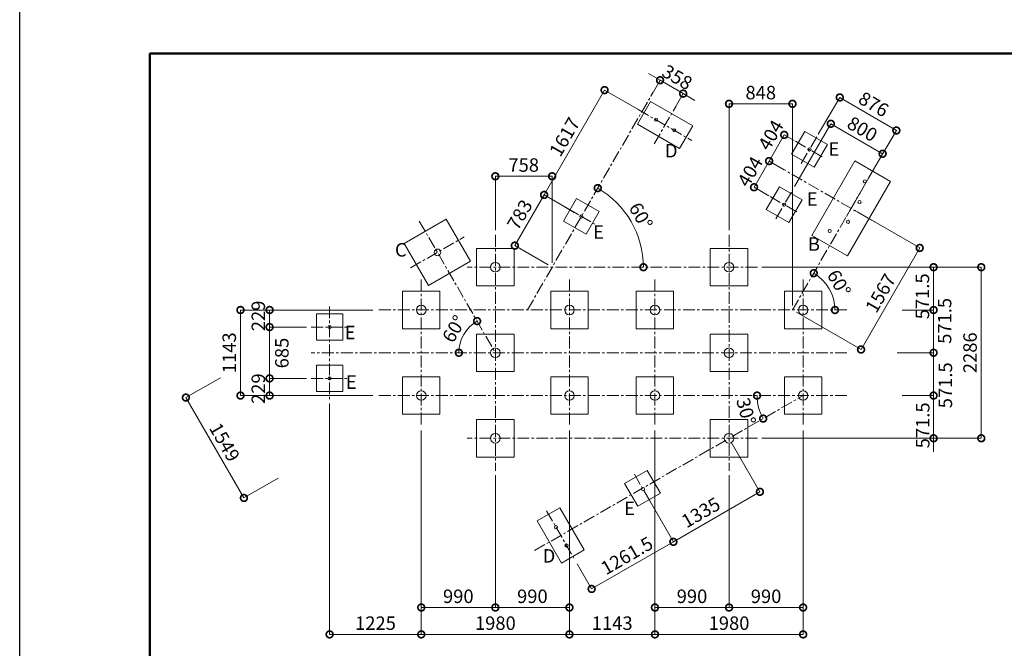
# Model space of a CAD drawing. Extents: x 6729 to 31929, y 7141 to 42781.
# Drawn here: x 6729 to 19888, y 16206 to 24605 of the extents above; entities that cross this region are included whole.
import ezdxf

# ---------------------------------------------------------------- set-up
doc = ezdxf.new("R2010")
doc.units = 0
doc.header["$MEASUREMENT"] = 0
doc.header["$PDMODE"] = 1
doc.linetypes.add('CENTER', pattern=[50.8, 31.75, -6.35, 6.35, -6.35])
doc.layers.get('0').update_dxf_attribs({"linetype": 'CONTINUOUS'})
doc.layers.get('DefPoints').update_dxf_attribs({"linetype": 'CONTINUOUS'})
for name, color, linetype, lineweight in [('FRAM3', 1, 'CONTINUOUS', 50), ('基準線', 6, 'CENTER', 18), ('外形線', 7, 'CONTINUOUS', 18), ('寸法線', 3, 'CONTINUOUS', 18), ('文字', 4, 'CONTINUOUS', 18), ('細線', 8, 'CONTINUOUS', 5)]:
    doc.layers.add(name, color=color, linetype=linetype, lineweight=lineweight)
doc.styles.get("Standard").update_dxf_attribs({"font": 'TXT.SHX', "bigfont": 'bigfont.shx'})
doc.dimstyles.new('60ベース', dxfattribs={"dimscale": 60, "dimtxt": 3, "dimasz": 3, "dimexe": 0, "dimexo": 1, "dimgap": 1, "dimtad": 3, "dimdec": 1, "dimdsep": 46, "dimtxsty": 'STANDARD', "dimblk": 'DOTSMALL', "dimcen": 0, "dimclrd": 256, "dimclre": 256, "dimclrt": 7, "dimadec": 3, "dimazin": 2, "dimtfac": 1, "dimtdec": 1, "dimtix": 1, "dimtmove": 2, "dimatfit": 2, "dimldrblk": 'OPEN', "dimfxl": 1, "dimtolj": 1, "dimlwd": -1, "dimlwe": -1, "dimarcsym": 0})

# ---------------------------------------------------------------- blocks, each defined once
blk = doc.blocks.new('_DotSmall')
at = {"layer": 'FRAM3', "color": 0, "const_width": 0.5}
blk.add_lwpolyline([(-0.0625, 0, 1), (0.0625, 0, 1)], format="xyb", close=True, dxfattribs=at)
blk = doc.blocks.new('*D27')
at = {"layer": 'DefPoints', "color": 0}
for p in [(11510, 20726), (10069, 20498), (10624, 20498)]:
    blk.add_point(p, dxfattribs=at)
at = {"layer": '寸法線'}
for p, q in [((11450, 20726), (10069, 20726)), ((10069, 20726), (10069, 20498)), ((10564, 20498), (10069, 20498))]:
    blk.add_line(p, q, dxfattribs=at)
at = {"layer": '寸法線', "xscale": 180, "yscale": 180, "zscale": 180}
for p, rotation in [((10069, 20726), 90), ((10069, 20498), 270)]:
    blk.add_blockref('_DotSmall', p, dxfattribs=dict(at, rotation=rotation))
at = {"layer": '寸法線', "color": 7, "insert": (9918, 20647), "char_height": 180, "attachment_point": 5, "rotation": 90}
blk.add_mtext('\\A1;229', dxfattribs=at)
blk = doc.blocks.new('_OPEN')
at = {"color": 0, "linetype": 'ByBlock'}
for p, q in [((-1, 0.167), (0, 0)), ((0, 0), (-1, -0.167)), ((0, 0), (-1, 0))]:
    blk.add_line(p, q, dxfattribs=at)
blk = doc.blocks.new('*D28')
at = {"layer": 'DefPoints', "color": 0}
for p in [(10624, 20498), (10069, 19812), (10624, 19812)]:
    blk.add_point(p, dxfattribs=at)
at = {"layer": '寸法線'}
for p, q in [((10564, 20498), (10069, 20498)), ((10069, 20498), (10069, 19812)), ((10564, 19812), (10069, 19812))]:
    blk.add_line(p, q, dxfattribs=at)
at = {"layer": '寸法線', "xscale": 180, "yscale": 180, "zscale": 180}
for p, rotation in [((10069, 20498), 90), ((10069, 19812), 270)]:
    blk.add_blockref('_DotSmall', p, dxfattribs=dict(at, rotation=rotation))
at = {"layer": '寸法線', "color": 7, "insert": (10233, 20151), "char_height": 180, "attachment_point": 5, "rotation": 90}
blk.add_mtext('\\A1;685', dxfattribs=at)
blk = doc.blocks.new('*D29')
at = {"layer": 'DefPoints', "color": 0}
for p in [(10624, 19812), (10069, 19583), (11510, 19583)]:
    blk.add_point(p, dxfattribs=at)
at = {"layer": '寸法線'}
for p, q in [((10564, 19812), (10069, 19812)), ((10069, 19812), (10069, 19583)), ((11450, 19583), (10069, 19583))]:
    blk.add_line(p, q, dxfattribs=at)
at = {"layer": '寸法線', "xscale": 180, "yscale": 180, "zscale": 180}
for p, rotation in [((10069, 19812), 90), ((10069, 19583), 270)]:
    blk.add_blockref('_DotSmall', p, dxfattribs=dict(at, rotation=rotation))
at = {"layer": '寸法線', "color": 7, "insert": (9918, 19675), "char_height": 180, "attachment_point": 5, "rotation": 90}
blk.add_mtext('\\A1;229', dxfattribs=at)
blk = doc.blocks.new('*D30')
at = {"layer": 'DefPoints', "color": 0}
for p in [(11510, 20726), (9680, 19583), (11510, 19583)]:
    blk.add_point(p, dxfattribs=at)
at = {"layer": '寸法線'}
for p, q in [((11450, 20726), (9680, 20726)), ((9680, 20726), (9680, 19583)), ((11450, 19583), (9680, 19583))]:
    blk.add_line(p, q, dxfattribs=at)
at = {"layer": '寸法線', "xscale": 180, "yscale": 180, "zscale": 180}
for p, rotation in [((9680, 20726), 90), ((9680, 19583), 270)]:
    blk.add_blockref('_DotSmall', p, dxfattribs=dict(at, rotation=rotation))
at = {"layer": '寸法線', "color": 7, "insert": (9530, 20155), "char_height": 180, "attachment_point": 5, "rotation": 90}
blk.add_mtext('\\A1;1143', dxfattribs=at)
blk = doc.blocks.new('*D31')
at = {"layer": 'DefPoints', "color": 0}
for p in [(18465, 20726), (18394, 20155), (18943, 20155)]:
    blk.add_point(p, dxfattribs=at)
at = {"layer": '寸法線'}
for p, q in [((18943, 20726), (18943, 20906)), ((18525, 20726), (18943, 20726)), ((18943, 20726), (18943, 20155)), ((18454, 20155), (18943, 20155)), ((18943, 20155), (18943, 19975))]:
    blk.add_line(p, q, dxfattribs=at)
at = {"layer": '寸法線', "xscale": 180, "yscale": 180, "zscale": 180}
for p, rotation in [((18943, 20726), 270), ((18943, 20155), 90)]:
    blk.add_blockref('_DotSmall', p, dxfattribs=dict(at, rotation=rotation))
at = {"layer": '寸法線', "color": 7, "insert": (19090, 20581), "char_height": 180, "attachment_point": 5, "rotation": 90}
blk.add_mtext('\\A1;571.5', dxfattribs=at)
blk = doc.blocks.new('*D32')
at = {"layer": 'DefPoints', "color": 0}
for p in [(18394, 20155), (18465, 19583), (18943, 19583)]:
    blk.add_point(p, dxfattribs=at)
at = {"layer": '寸法線'}
for p, q in [((18454, 20155), (18943, 20155)), ((18943, 20155), (18943, 19583)), ((18525, 19583), (18943, 19583))]:
    blk.add_line(p, q, dxfattribs=at)
at = {"layer": '寸法線', "xscale": 180, "yscale": 180, "zscale": 180}
for p, rotation in [((18943, 20155), 90), ((18943, 19583), 270)]:
    blk.add_blockref('_DotSmall', p, dxfattribs=dict(at, rotation=rotation))
at = {"layer": '寸法線', "color": 7, "insert": (19100, 19720), "char_height": 180, "attachment_point": 5, "rotation": 90}
blk.add_mtext('\\A1;571.5', dxfattribs=at)
blk = doc.blocks.new('*D33')
at = {"layer": 'DefPoints', "color": 0}
for p in [(10871, 19535), (12096, 19177), (12096, 16392)]:
    blk.add_point(p, dxfattribs=at)
at = {"layer": '寸法線'}
for p, q in [((10871, 19475), (10871, 16392)), ((12096, 19117), (12096, 16392)), ((10871, 16392), (12096, 16392))]:
    blk.add_line(p, q, dxfattribs=at)
at = {"layer": '寸法線', "xscale": 180, "yscale": 180, "zscale": 180, "rotation": 180}
blk.add_blockref('_DotSmall', (10871, 16392), dxfattribs=at)
at = {"layer": '寸法線', "xscale": 180, "yscale": 180, "zscale": 180}
blk.add_blockref('_DotSmall', (12096, 16392), dxfattribs=at)
at = {"layer": '寸法線', "color": 7, "insert": (11484, 16542), "char_height": 180, "attachment_point": 5}
blk.add_mtext('\\A1;1225', dxfattribs=at)
blk = doc.blocks.new('*D34')
at = {"layer": 'DefPoints', "color": 0}
for p in [(12096, 19177), (14076, 19177), (14076, 16392)]:
    blk.add_point(p, dxfattribs=at)
at = {"layer": '寸法線'}
for p, q in [((12096, 19117), (12096, 16392)), ((14076, 19117), (14076, 16392)), ((12096, 16392), (14076, 16392))]:
    blk.add_line(p, q, dxfattribs=at)
at = {"layer": '寸法線', "xscale": 180, "yscale": 180, "zscale": 180, "rotation": 180}
blk.add_blockref('_DotSmall', (12096, 16392), dxfattribs=at)
at = {"layer": '寸法線', "xscale": 180, "yscale": 180, "zscale": 180}
blk.add_blockref('_DotSmall', (14076, 16392), dxfattribs=at)
at = {"layer": '寸法線', "color": 7, "insert": (13086, 16542), "char_height": 180, "attachment_point": 5}
blk.add_mtext('\\A1;1980', dxfattribs=at)
blk = doc.blocks.new('*D35')
at = {"layer": 'DefPoints', "color": 0}
for p in [(14076, 19177), (15219, 19177), (15219, 16392)]:
    blk.add_point(p, dxfattribs=at)
at = {"layer": '寸法線'}
for p, q in [((14076, 19117), (14076, 16392)), ((15219, 19117), (15219, 16392)), ((14076, 16392), (15219, 16392))]:
    blk.add_line(p, q, dxfattribs=at)
at = {"layer": '寸法線', "xscale": 180, "yscale": 180, "zscale": 180, "rotation": 180}
blk.add_blockref('_DotSmall', (14076, 16392), dxfattribs=at)
at = {"layer": '寸法線', "xscale": 180, "yscale": 180, "zscale": 180}
blk.add_blockref('_DotSmall', (15219, 16392), dxfattribs=at)
at = {"layer": '寸法線', "color": 7, "insert": (14648, 16542), "char_height": 180, "attachment_point": 5}
blk.add_mtext('\\A1;1143', dxfattribs=at)
blk = doc.blocks.new('*D36')
at = {"layer": 'DefPoints', "color": 0}
for p in [(15219, 19177), (17199, 19177), (17199, 16392)]:
    blk.add_point(p, dxfattribs=at)
at = {"layer": '寸法線'}
for p, q in [((15219, 19117), (15219, 16392)), ((17199, 19117), (17199, 16392)), ((15219, 16392), (17199, 16392))]:
    blk.add_line(p, q, dxfattribs=at)
at = {"layer": '寸法線', "xscale": 180, "yscale": 180, "zscale": 180, "rotation": 180}
blk.add_blockref('_DotSmall', (15219, 16392), dxfattribs=at)
at = {"layer": '寸法線', "xscale": 180, "yscale": 180, "zscale": 180}
blk.add_blockref('_DotSmall', (17199, 16392), dxfattribs=at)
at = {"layer": '寸法線', "color": 7, "insert": (16209, 16542), "char_height": 180, "attachment_point": 5}
blk.add_mtext('\\A1;1980', dxfattribs=at)
blk = doc.blocks.new('*D37')
at = {"layer": 'DefPoints', "color": 0}
for p in [(12096, 19177), (13086, 18579), (13086, 16751)]:
    blk.add_point(p, dxfattribs=at)
at = {"layer": '寸法線'}
for p, q in [((12096, 19117), (12096, 16751)), ((13086, 18519), (13086, 16751)), ((12096, 16751), (13086, 16751))]:
    blk.add_line(p, q, dxfattribs=at)
at = {"layer": '寸法線', "xscale": 180, "yscale": 180, "zscale": 180, "rotation": 180}
blk.add_blockref('_DotSmall', (12096, 16751), dxfattribs=at)
at = {"layer": '寸法線', "xscale": 180, "yscale": 180, "zscale": 180}
blk.add_blockref('_DotSmall', (13086, 16751), dxfattribs=at)
at = {"layer": '寸法線', "color": 7, "insert": (12591, 16901), "char_height": 180, "attachment_point": 5}
blk.add_mtext('\\A1;990', dxfattribs=at)
blk = doc.blocks.new('*D38')
at = {"layer": 'DefPoints', "color": 0}
for p in [(14076, 19177), (13086, 18579), (14076, 16751)]:
    blk.add_point(p, dxfattribs=at)
at = {"layer": '寸法線'}
for p, q in [((14076, 19117), (14076, 16751)), ((13086, 18519), (13086, 16751)), ((13086, 16751), (14076, 16751))]:
    blk.add_line(p, q, dxfattribs=at)
at = {"layer": '寸法線', "xscale": 180, "yscale": 180, "zscale": 180, "rotation": 180}
blk.add_blockref('_DotSmall', (13086, 16751), dxfattribs=at)
at = {"layer": '寸法線', "xscale": 180, "yscale": 180, "zscale": 180}
blk.add_blockref('_DotSmall', (14076, 16751), dxfattribs=at)
at = {"layer": '寸法線', "color": 7, "insert": (13581, 16901), "char_height": 180, "attachment_point": 5}
blk.add_mtext('\\A1;990', dxfattribs=at)
blk = doc.blocks.new('*D39')
at = {"layer": 'DefPoints', "color": 0}
for p in [(15219, 19177), (16209, 18579), (16209, 16751)]:
    blk.add_point(p, dxfattribs=at)
at = {"layer": '寸法線'}
for p, q in [((15219, 19117), (15219, 16751)), ((16209, 18519), (16209, 16751)), ((15219, 16751), (16209, 16751))]:
    blk.add_line(p, q, dxfattribs=at)
at = {"layer": '寸法線', "xscale": 180, "yscale": 180, "zscale": 180, "rotation": 180}
blk.add_blockref('_DotSmall', (15219, 16751), dxfattribs=at)
at = {"layer": '寸法線', "xscale": 180, "yscale": 180, "zscale": 180}
blk.add_blockref('_DotSmall', (16209, 16751), dxfattribs=at)
at = {"layer": '寸法線', "color": 7, "insert": (15714, 16901), "char_height": 180, "attachment_point": 5}
blk.add_mtext('\\A1;990', dxfattribs=at)
blk = doc.blocks.new('*D40')
at = {"layer": 'DefPoints', "color": 0}
for p in [(17199, 19177), (16209, 18579), (17199, 16751)]:
    blk.add_point(p, dxfattribs=at)
at = {"layer": '寸法線'}
for p, q in [((17199, 19117), (17199, 16751)), ((16209, 18519), (16209, 16751)), ((16209, 16751), (17199, 16751))]:
    blk.add_line(p, q, dxfattribs=at)
at = {"layer": '寸法線', "xscale": 180, "yscale": 180, "zscale": 180, "rotation": 180}
blk.add_blockref('_DotSmall', (16209, 16751), dxfattribs=at)
at = {"layer": '寸法線', "xscale": 180, "yscale": 180, "zscale": 180}
blk.add_blockref('_DotSmall', (17199, 16751), dxfattribs=at)
at = {"layer": '寸法線', "color": 7, "insert": (16704, 16901), "char_height": 180, "attachment_point": 5}
blk.add_mtext('\\A1;990', dxfattribs=at)
blk = doc.blocks.new('*D41')
at = {"layer": 'DefPoints', "color": 0}
for p in [(11510, 19583), (16592, 19476), (17199, 19583), (17785, 19583), (13611, 17512)]:
    blk.add_point(p, dxfattribs=at)
at = {"layer": '寸法線'}
blk.add_arc((17199, 19583), 616, 180, 210, dxfattribs=at)
at = {"layer": '寸法線', "xscale": 180, "yscale": 180, "zscale": 180}
for p, rotation in [((16583, 19583), 90), ((16665, 19275), 300)]:
    blk.add_blockref('_DotSmall', p, dxfattribs=dict(at, rotation=rotation))
at = {"layer": '寸法線', "color": 7, "insert": (16437, 19372), "char_height": 180, "attachment_point": 5, "rotation": 285.4944}
blk.add_mtext('\\A1;30°', dxfattribs=at)
blk = doc.blocks.new('*D42')
at = {"layer": 'DefPoints', "color": 0}
for p in [(16209, 19012), (15053, 18344), (15465, 17629)]:
    blk.add_point(p, dxfattribs=at)
at = {"layer": '寸法線'}
for p, q in [((16239, 18960), (16622, 18297)), ((15083, 18292), (15465, 17629)), ((16622, 18297), (15465, 17629))]:
    blk.add_line(p, q, dxfattribs=at)
at = {"layer": '寸法線', "xscale": 180, "yscale": 180, "zscale": 180}
for p, rotation in [((16622, 18297), 29.99999999999838), ((15465, 17629), 209.9999999999983)]:
    blk.add_blockref('_DotSmall', p, dxfattribs=dict(at, rotation=rotation))
at = {"layer": '寸法線', "color": 7, "insert": (15832, 18020), "char_height": 180, "attachment_point": 5, "rotation": 30}
blk.add_mtext('\\A1;1335', dxfattribs=at)
blk = doc.blocks.new('*D43')
at = {"layer": 'DefPoints', "color": 0}
for p in [(15053, 18344), (14150, 17385), (14373, 16999)]:
    blk.add_point(p, dxfattribs=at)
at = {"layer": '寸法線'}
for p, q in [((15083, 18292), (15465, 17629)), ((15465, 17629), (14373, 16999)), ((14180, 17333), (14373, 16999))]:
    blk.add_line(p, q, dxfattribs=at)
at = {"layer": '寸法線', "xscale": 180, "yscale": 180, "zscale": 180}
for p, rotation in [((15465, 17629), 30.00000000006249), ((14373, 16999), 210.0000000000624)]:
    blk.add_blockref('_DotSmall', p, dxfattribs=dict(at, rotation=rotation))
at = {"layer": '寸法線', "color": 7, "insert": (14844, 17444), "char_height": 180, "attachment_point": 5, "rotation": 30}
blk.add_mtext('\\A1;1261.5', dxfattribs=at)
blk = doc.blocks.new('*D44')
at = {"layer": 'DefPoints', "color": 0}
for p in [(15195, 23637), (14991, 21715), (12708, 21298), (16587, 21298), (13515, 20726)]:
    blk.add_point(p, dxfattribs=at)
at = {"layer": '寸法線'}
blk.add_arc((13845, 21298), 1220, 0, 60, dxfattribs=at)
at = {"layer": '寸法線', "xscale": 180, "yscale": 180, "zscale": 180}
for p, rotation in [((14455, 22355), 149.9999999999994), ((15065, 21298), 270)]:
    blk.add_blockref('_DotSmall', p, dxfattribs=dict(at, rotation=rotation))
at = {"layer": '寸法線', "color": 7, "insert": (15031, 21983), "char_height": 180, "attachment_point": 5, "rotation": 300}
blk.add_mtext('\\A1;60°', dxfattribs=at)
blk = doc.blocks.new('*D45')
at = {"layer": 'DefPoints', "color": 0}
for p in [(13086, 22513), (13086, 21731), (13845, 21298)]:
    blk.add_point(p, dxfattribs=at)
at = {"layer": '寸法線'}
for p, q in [((13086, 21791), (13086, 22513)), ((13845, 22513), (13086, 22513)), ((13845, 21358), (13845, 22513))]:
    blk.add_line(p, q, dxfattribs=at)
at = {"layer": '寸法線', "xscale": 180, "yscale": 180, "zscale": 180, "rotation": 180}
blk.add_blockref('_DotSmall', (13086, 22513), dxfattribs=at)
at = {"layer": '寸法線', "xscale": 180, "yscale": 180, "zscale": 180}
blk.add_blockref('_DotSmall', (13845, 22513), dxfattribs=at)
at = {"layer": '寸法線', "color": 7, "insert": (13465, 22663), "char_height": 180, "attachment_point": 5}
blk.add_mtext('\\A1;758', dxfattribs=at)
blk = doc.blocks.new('*D46')
at = {"layer": 'DefPoints', "color": 0}
for p in [(13738, 22264), (14236, 21976), (13845, 21298)]:
    blk.add_point(p, dxfattribs=at)
at = {"layer": '寸法線'}
for p, q in [((13346, 21586), (13738, 22264)), ((14184, 22006), (13738, 22264)), ((13793, 21328), (13346, 21586))]:
    blk.add_line(p, q, dxfattribs=at)
at = {"layer": '寸法線', "xscale": 180, "yscale": 180, "zscale": 180}
for p, rotation in [((13738, 22264), 59.99999999999901), ((13346, 21586), 239.999999999999)]:
    blk.add_blockref('_DotSmall', p, dxfattribs=dict(at, rotation=rotation))
at = {"layer": '寸法線', "color": 7, "insert": (13412, 22000), "char_height": 180, "attachment_point": 5, "rotation": 60}
blk.add_mtext('\\A1;783', dxfattribs=at)
blk = doc.blocks.new('*D47')
at = {"layer": 'DefPoints', "color": 0}
for p in [(14546, 23664), (15073, 23360), (14236, 21976)]:
    blk.add_point(p, dxfattribs=at)
at = {"layer": '寸法線'}
for p, q in [((13738, 22264), (14546, 23664)), ((15021, 23390), (14546, 23664)), ((14184, 22006), (13738, 22264))]:
    blk.add_line(p, q, dxfattribs=at)
at = {"layer": '寸法線', "xscale": 180, "yscale": 180, "zscale": 180}
for p, rotation in [((14546, 23664), 60.00000000004177), ((13738, 22264), 240.0000000000417)]:
    blk.add_blockref('_DotSmall', p, dxfattribs=dict(at, rotation=rotation))
at = {"layer": '寸法線', "color": 7, "insert": (14012, 23039), "char_height": 180, "attachment_point": 5, "rotation": 60}
blk.add_mtext('\\A1;1617', dxfattribs=at)
blk = doc.blocks.new('*D48')
at = {"layer": 'DefPoints', "color": 0}
for p in [(15287, 23796), (15132, 23528), (15442, 23349)]:
    blk.add_point(p, dxfattribs=at)
at = {"layer": '寸法線'}
for p, q in [((15287, 23796), (15131, 23886)), ((15162, 23580), (15287, 23796)), ((15596, 23617), (15287, 23796)), ((15472, 23401), (15596, 23617)), ((15596, 23617), (15752, 23527))]:
    blk.add_line(p, q, dxfattribs=at)
at = {"layer": '寸法線', "xscale": 180, "yscale": 180, "zscale": 180}
for p, rotation in [((15287, 23796), 329.9999999999986), ((15596, 23617), 149.9999999999986)]:
    blk.add_blockref('_DotSmall', p, dxfattribs=dict(at, rotation=rotation))
at = {"layer": '寸法線', "color": 7, "insert": (15517, 23836), "char_height": 180, "attachment_point": 5, "rotation": 330}
blk.add_mtext('\\A1;358', dxfattribs=at)
blk = doc.blocks.new('*D49')
at = {"layer": 'DefPoints', "color": 0}
for p in [(18465, 19583), (18943, 19583), (16587, 19012)]:
    blk.add_point(p, dxfattribs=at)
at = {"layer": '寸法線'}
for p, q in [((18943, 19583), (18943, 19763)), ((18525, 19583), (18943, 19583)), ((18943, 19012), (18943, 19583)), ((16647, 19012), (18943, 19012)), ((18943, 19012), (18943, 18832))]:
    blk.add_line(p, q, dxfattribs=at)
at = {"layer": '寸法線', "xscale": 180, "yscale": 180, "zscale": 180}
for p, rotation in [((18943, 19583), 270), ((18943, 19012), 90)]:
    blk.add_blockref('_DotSmall', p, dxfattribs=dict(at, rotation=rotation))
at = {"layer": '寸法線', "color": 7, "insert": (18798, 19185), "char_height": 180, "attachment_point": 5, "rotation": 90}
blk.add_mtext('\\A1;571.5', dxfattribs=at)
blk = doc.blocks.new('*D50')
at = {"layer": 'DefPoints', "color": 0}
for p in [(16587, 21298), (18465, 20726), (18943, 20726)]:
    blk.add_point(p, dxfattribs=at)
at = {"layer": '寸法線'}
for p, q in [((16647, 21298), (18943, 21298)), ((18943, 21298), (18943, 20726)), ((18525, 20726), (18943, 20726))]:
    blk.add_line(p, q, dxfattribs=at)
at = {"layer": '寸法線', "xscale": 180, "yscale": 180, "zscale": 180}
for p, rotation in [((18943, 21298), 90), ((18943, 20726), 270)]:
    blk.add_blockref('_DotSmall', p, dxfattribs=dict(at, rotation=rotation))
at = {"layer": '寸法線', "color": 7, "insert": (18793, 20909), "char_height": 180, "attachment_point": 5, "rotation": 90}
blk.add_mtext('\\A1;571.5', dxfattribs=at)
blk = doc.blocks.new('*D51')
at = {"layer": 'DefPoints', "color": 0}
for p in [(16587, 21298), (16587, 19012), (19580, 19012)]:
    blk.add_point(p, dxfattribs=at)
at = {"layer": '寸法線'}
for p, q in [((16647, 21298), (19580, 21298)), ((19580, 21298), (19580, 19012)), ((16647, 19012), (19580, 19012))]:
    blk.add_line(p, q, dxfattribs=at)
at = {"layer": '寸法線', "xscale": 180, "yscale": 180, "zscale": 180}
for p, rotation in [((19580, 21298), 90), ((19580, 19012), 270)]:
    blk.add_blockref('_DotSmall', p, dxfattribs=dict(at, rotation=rotation))
at = {"layer": '寸法線', "color": 7, "insert": (19430, 20155), "char_height": 180, "attachment_point": 5, "rotation": 90}
blk.add_mtext('\\A1;2286', dxfattribs=at)
blk = doc.blocks.new('*D52')
at = {"layer": 'DefPoints', "color": 0}
for p in [(12070, 21915), (12712, 20469), (10623, 20155), (13086, 20155), (17785, 20155)]:
    blk.add_point(p, dxfattribs=at)
at = {"layer": '寸法線'}
blk.add_arc((13086, 20155), 488, 120, 180, dxfattribs=at)
at = {"layer": '寸法線', "xscale": 180, "yscale": 180, "zscale": 180}
for p, rotation in [((12842, 20578), 30.00000000000015), ((12598, 20155), 270)]:
    blk.add_blockref('_DotSmall', p, dxfattribs=dict(at, rotation=rotation))
at = {"layer": '寸法線', "color": 7, "insert": (12534, 20474), "char_height": 180, "attachment_point": 5, "rotation": 60}
blk.add_mtext('\\A1;60°', dxfattribs=at)
blk = doc.blocks.new('*D53')
at = {"layer": 'DefPoints', "color": 0}
for p in [(9463, 19851), (10237, 18510), (9726, 18215)]:
    blk.add_point(p, dxfattribs=at)
at = {"layer": '寸法線'}
for p, q in [((9411, 19821), (8951, 19556)), ((8951, 19556), (9726, 18215)), ((10185, 18480), (9726, 18215))]:
    blk.add_line(p, q, dxfattribs=at)
at = {"layer": '寸法線', "xscale": 180, "yscale": 180, "zscale": 180}
for p, rotation in [((8951, 19556), 120.0000000000004), ((9726, 18215), 300.0000000000004)]:
    blk.add_blockref('_DotSmall', p, dxfattribs=dict(at, rotation=rotation))
at = {"layer": '寸法線', "color": 7, "insert": (9468, 18960), "char_height": 180, "attachment_point": 5, "rotation": 300}
blk.add_mtext('\\A1;1549', dxfattribs=at)
blk = doc.blocks.new('*D54')
at = {"layer": 'DefPoints', "color": 0}
for p in [(18164, 22645), (17590, 20921), (11510, 20726), (17057, 20726), (17785, 20726)]:
    blk.add_point(p, dxfattribs=at)
at = {"layer": '寸法線'}
blk.add_arc((17057, 20726), 568, 0, 60, dxfattribs=at)
at = {"layer": '寸法線', "xscale": 180, "yscale": 180, "zscale": 180}
for p, rotation in [((17341, 21218), 150.0000000000009), ((17625, 20726), 270)]:
    blk.add_blockref('_DotSmall', p, dxfattribs=dict(at, rotation=rotation))
at = {"layer": '寸法線', "color": 7, "insert": (17679, 21085), "char_height": 180, "attachment_point": 5, "rotation": 300}
blk.add_mtext('\\A1;60°', dxfattribs=at)
blk = doc.blocks.new('*D55')
at = {"layer": 'DefPoints', "color": 0}
for p in [(17841, 22084), (18757, 21555), (17057, 20726)]:
    blk.add_point(p, dxfattribs=at)
at = {"layer": '寸法線'}
for p, q in [((17893, 22054), (18757, 21555)), ((17973, 20198), (18757, 21555)), ((17109, 20696), (17973, 20198))]:
    blk.add_line(p, q, dxfattribs=at)
at = {"layer": '寸法線', "xscale": 180, "yscale": 180, "zscale": 180}
for p, rotation in [((18757, 21555), 60.00000000000124), ((17973, 20198), 240.0000000000012)]:
    blk.add_blockref('_DotSmall', p, dxfattribs=dict(at, rotation=rotation))
at = {"layer": '寸法線', "color": 7, "insert": (18235, 20951), "char_height": 180, "attachment_point": 5, "rotation": 60}
blk.add_mtext('\\A1;1567', dxfattribs=at)
blk = doc.blocks.new('*D56')
at = {"layer": 'DefPoints', "color": 0}
for p in [(18262, 22814), (17055, 22323), (17748, 21923)]:
    blk.add_point(p, dxfattribs=at)
at = {"layer": '寸法線'}
for p, q in [((17085, 22375), (17570, 23214)), ((17570, 23214), (18262, 22814)), ((17778, 21975), (18262, 22814))]:
    blk.add_line(p, q, dxfattribs=at)
at = {"layer": '寸法線', "xscale": 180, "yscale": 180, "zscale": 180}
for p, rotation in [((17570, 23214), 150.0000000000007), ((18262, 22814), 330.0000000000007)]:
    blk.add_blockref('_DotSmall', p, dxfattribs=dict(at, rotation=rotation))
at = {"layer": '寸法線', "color": 7, "insert": (17991, 23144), "char_height": 180, "attachment_point": 5, "rotation": 330}
blk.add_mtext('\\A1;800', dxfattribs=at)
blk = doc.blocks.new('*D57')
at = {"layer": 'DefPoints', "color": 0}
for p in [(18445, 23125), (17372, 23023), (18128, 22582)]:
    blk.add_point(p, dxfattribs=at)
at = {"layer": '寸法線'}
for p, q in [((17402, 23075), (17689, 23566)), ((17689, 23566), (18445, 23125)), ((18158, 22633), (18445, 23125))]:
    blk.add_line(p, q, dxfattribs=at)
at = {"layer": '寸法線', "xscale": 180, "yscale": 180, "zscale": 180}
for p, rotation in [((17689, 23566), 149.7356797018026), ((18445, 23125), 329.7356797018026)]:
    blk.add_blockref('_DotSmall', p, dxfattribs=dict(at, rotation=rotation))
at = {"layer": '寸法線', "color": 7, "insert": (18142, 23475), "char_height": 180, "attachment_point": 5, "rotation": 329.7357}
blk.add_mtext('\\A1;876', dxfattribs=at)
blk = doc.blocks.new('*D58')
at = {"layer": 'DefPoints', "color": 0}
for p in [(16745, 22716), (16996, 22571), (16794, 22221)]:
    blk.add_point(p, dxfattribs=at)
at = {"layer": '寸法線'}
for p, q in [((16543, 22366), (16745, 22716)), ((16944, 22601), (16745, 22716)), ((16742, 22251), (16543, 22366))]:
    blk.add_line(p, q, dxfattribs=at)
at = {"layer": '寸法線', "xscale": 180, "yscale": 180, "zscale": 180}
for p, rotation in [((16745, 22716), 59.99999999999981), ((16543, 22366), 239.9999999999998)]:
    blk.add_blockref('_DotSmall', p, dxfattribs=dict(at, rotation=rotation))
at = {"layer": '寸法線', "color": 7, "insert": (16490, 22576), "char_height": 180, "attachment_point": 5, "rotation": 60}
blk.add_mtext('\\A1;404', dxfattribs=at)
blk = doc.blocks.new('*D59')
at = {"layer": 'DefPoints', "color": 0}
for p in [(16947, 23066), (17133, 22959), (16996, 22571)]:
    blk.add_point(p, dxfattribs=at)
at = {"layer": '寸法線'}
for p, q in [((16745, 22716), (16947, 23066)), ((17081, 22989), (16947, 23066)), ((16944, 22601), (16745, 22716))]:
    blk.add_line(p, q, dxfattribs=at)
at = {"layer": '寸法線', "xscale": 180, "yscale": 180, "zscale": 180}
for p, rotation in [((16947, 23066), 60.00000000004177), ((16745, 22716), 240.0000000000417)]:
    blk.add_blockref('_DotSmall', p, dxfattribs=dict(at, rotation=rotation))
at = {"layer": '寸法線', "color": 7, "insert": (16767, 23063), "char_height": 180, "attachment_point": 5, "rotation": 60}
blk.add_mtext('\\A1;404', dxfattribs=at)
blk = doc.blocks.new('*D60')
at = {"layer": 'DefPoints', "color": 0}
for p in [(16209, 23481), (16209, 21731), (17057, 20726)]:
    blk.add_point(p, dxfattribs=at)
at = {"layer": '寸法線'}
for p, q in [((16209, 21791), (16209, 23481)), ((17057, 23481), (16209, 23481)), ((17057, 20786), (17057, 23481))]:
    blk.add_line(p, q, dxfattribs=at)
at = {"layer": '寸法線', "xscale": 180, "yscale": 180, "zscale": 180, "rotation": 180}
blk.add_blockref('_DotSmall', (16209, 23481), dxfattribs=at)
at = {"layer": '寸法線', "xscale": 180, "yscale": 180, "zscale": 180}
blk.add_blockref('_DotSmall', (17057, 23481), dxfattribs=at)
at = {"layer": '寸法線', "color": 7, "insert": (16633, 23631), "char_height": 180, "attachment_point": 5}
blk.add_mtext('\\A1;848', dxfattribs=at)

msp = doc.modelspace()

# ---------------------------------------------------------------- linework, layer by layer
at = {"layer": 'DefPoints'}
msp.add_lwpolyline([(6729.313, 24961.331), (31929.313, 24961.331), (31929.313, 7141.331), (6729.313, 7141.331)], close=True, dxfattribs=at)
at = {"layer": 'FRAM3', "color": 1, "linetype": 'Continuous'}
msp.add_lwpolyline([(8469.313, 7951.331), (8469.313, 24151.331), (31119.313, 24151.331), (31119.313, 7951.331)], close=True, dxfattribs=at)
at = {"layer": '基準線', "ltscale": 5}
for p, q in [((13514.645, 20726.447), (15194.931, 23636.787)), ((15208.211, 22944.455), (15500.578, 23450.85)), ((14996.651, 23404.196), (15712.138, 22991.11)), ((17175.012, 22682.469), (17393.213, 23060.404)), ((17095.145, 22980.537), (17473.08, 22762.336)), ((16828.912, 22667.701), (18153.143, 21903.156)), ((17057.006, 20726.447), (18164.447, 22644.59)), ((16756.763, 22242.811), (17134.697, 22024.61)), ((16836.63, 21944.743), (17054.83, 22322.678)), ((14004.072, 22110.389), (14468.462, 21842.274)), ((12070.108, 21914.837), (13086.181, 20154.947)), ((13086.181, 21730.772), (13086.181, 18579.122)), ((16208.916, 21730.772), (16208.916, 18579.122)), ((11952.724, 21288.792), (12670.972, 21703.472)), ((16587.336, 21297.947), (12707.761, 21297.947)), ((12096.314, 21133.251), (12096.314, 19176.643)), ((14076.049, 21133.251), (14076.049, 19176.643)), ((15219.049, 21133.251), (15219.049, 19176.643)), ((17198.783, 21133.251), (17198.783, 19176.643)), ((10871.316, 20774.618), (10871.316, 19535.263)), ((17784.741, 20726.447), (11510.356, 20726.447)), ((10624.068, 20497.84), (11118.564, 20497.84)), ((17784.741, 20154.947), (10623.021, 20154.947)), ((10624.068, 19812.04), (11118.564, 19812.04)), ((17784.741, 19583.447), (11510.356, 19583.447)), ((13610.795, 17511.921), (17198.783, 19583.447)), ((16587.336, 19011.947), (12707.761, 19011.947)), ((14943.458, 18533.393), (15161.747, 18155.305)), ((13770.646, 18041.763), (14149.577, 17385.435))]:
    msp.add_line(p, q, dxfattribs=at)
at = {"layer": '外形線'}
for centre, radius in [((15232.036, 23268.296), 20.637), ((15476.753, 23127.009), 20.638), ((17284.113, 22871.437), 21.082), ((18023.866, 22444.34), 21.082), ((16945.73, 22133.711), 21.082), ((17952.448, 22168.411), 21.082), ((14236.267, 21976.331), 21.082), ((17800.048, 21904.447), 21.082), ((17554.168, 21782.429), 21.053), ((12311.848, 21496.132), 44.45), ((13086.181, 21297.947), 63.5), ((16208.916, 21297.947), 63.5), ((12096.314, 20726.447), 63.5), ((14076.049, 20726.447), 63.5), ((15219.049, 20726.447), 63.5), ((17198.783, 20726.447), 63.5), ((10871.316, 20497.84), 21.05), ((13086.181, 20154.947), 63.5), ((16208.916, 20154.947), 63.5), ((10871.316, 19812.04), 21.05), ((12096.314, 19583.447), 63.5), ((14076.049, 19583.447), 63.5), ((15219.049, 19583.447), 63.5), ((17198.783, 19583.447), 63.5), ((13086.181, 19011.947), 63.5), ((16208.916, 19011.947), 63.5), ((15058.83, 18333.562), 21.05), ((13896.519, 17823.745), 21.05), ((14037.806, 17579.028), 21.05)]:
    msp.add_circle(centre, radius, dxfattribs=at)
at = {"layer": '細線', "elevation": 0}
for points in [[(15548.353, 22883.598), (15723.353, 23186.707), (15160.436, 23511.707), (14985.436, 23208.598)], [(17045.058, 22807.382), (17348.167, 22632.382), (17523.167, 22935.491), (17220.058, 23110.491)], [(17791.227, 21448.155), (18366.227, 22444.085), (17889.913, 22719.085), (17314.913, 21723.155)], [(16706.676, 22069.656), (17009.784, 21894.656), (17184.784, 22197.765), (16881.676, 22372.765)], [(13997.212, 21912.277), (14300.321, 21737.277), (14475.321, 22040.386), (14172.212, 22215.386)], [(12192.89, 21052.174), (12755.806, 21377.174), (12430.806, 21940.09), (11867.89, 21615.09)], [(12836.181, 21047.947), (13336.181, 21047.947), (13336.181, 21547.947), (12836.181, 21547.947)], [(15958.916, 21047.947), (16458.916, 21047.947), (16458.916, 21547.947), (15958.916, 21547.947)], [(11846.314, 20476.447), (12346.314, 20476.447), (12346.314, 20976.447), (11846.314, 20976.447)], [(13826.049, 20476.447), (14326.049, 20476.447), (14326.049, 20976.447), (13826.049, 20976.447)], [(14969.049, 20476.447), (15469.049, 20476.447), (15469.049, 20976.447), (14969.049, 20976.447)], [(16948.783, 20476.447), (17448.783, 20476.447), (17448.783, 20976.447), (16948.783, 20976.447)], [(10696.316, 20322.84), (11046.316, 20322.84), (11046.316, 20672.84), (10696.316, 20672.84)], [(12836.182, 19904.947), (13336.182, 19904.947), (13336.182, 20404.947), (12836.182, 20404.947)], [(15958.916, 19904.947), (16458.916, 19904.947), (16458.916, 20404.947), (15958.916, 20404.947)], [(10696.316, 19637.04), (11046.316, 19637.04), (11046.316, 19987.04), (10696.316, 19987.04)], [(11846.314, 19333.447), (12346.314, 19333.447), (12346.314, 19833.447), (11846.314, 19833.447)], [(13826.049, 19333.447), (14326.049, 19333.447), (14326.049, 19833.447), (13826.049, 19833.447)], [(14969.049, 19333.447), (15469.049, 19333.447), (15469.049, 19833.447), (14969.049, 19833.447)], [(16948.783, 19333.447), (17448.783, 19333.447), (17448.783, 19833.447), (16948.783, 19833.447)], [(12836.181, 18761.947), (13336.181, 18761.947), (13336.181, 19261.947), (12836.181, 19261.947)], [(15958.916, 18761.947), (16458.916, 18761.947), (16458.916, 19261.947), (15958.916, 19261.947)], [(14813.548, 18408.404), (14988.548, 18105.295), (15291.657, 18280.295), (15116.657, 18583.404)], [(13971.057, 17344.641), (14274.166, 17519.641), (13949.166, 18082.558), (13646.057, 17907.558)]]:
    msp.add_lwpolyline(points, close=True, dxfattribs=at)

# ---------------------------------------------------------------- texts
at = {"layer": '文字', "char_height": 180, "attachment_point": 7}
for s, insert in [('D', (15352.65, 22707.977)), ('E', (17538.782, 22731.42)), ('E', (17246.933, 22063.177)), ('E', (14392.409, 21622.414)), ('C', (11744.362, 21384.081)), ('B', (17263.245, 21460.881)), ('E', (11072.28, 20279.651)), ('E', (11088.791, 19616.27)), ('E', (14807.667, 17930.465)), ('D', (13718.402, 17294.942))]:
    msp.add_mtext(s, dxfattribs=dict(at, insert=insert))

# ---------------------------------------------------------------- dimensions: what is measured, and where the dimension line sits
at = {"layer": '寸法線'}
for p1, p2, distance, picture, middle in [((15441.894, 23349.207), (15132.146, 23528.04), -308.966, '*D48', (15516.503, 23836.1)), ((17371.613, 23022.991), (18128.07, 22581.585), 628.81, '*D57', (18142.354, 23474.954)), ((13844.601, 21297.947), (14236.267, 21976.331), 575.577, '*D46', (13412.066, 21999.928)), ((17057.006, 20726.447), (17840.57, 22083.62), -1057.819, '*D55', (18234.982, 20951.124)), ((9462.655, 19851.15), (10236.989, 18509.965), -590.427, '*D53', (9468.401, 18960.344))]:
    dim = msp.add_aligned_dim(p1=p1, p2=p2, distance=distance, dimstyle='60ベース', override={"dimdec": 0}, dxfattribs=at)
    dim.commit()
    dim.dimension.update_dxf_attribs({"geometry": picture, "text_midpoint": middle})
dim = msp.add_linear_dim(base=(14546.182, 23664.275), p1=(14236.267, 21976.331), p2=(15072.936, 23360.153), angle=240, dimstyle='60ベース', override={"dimdec": 0}, dxfattribs=at)
dim.commit()
dim.dimension.update_dxf_attribs({"geometry": '*D47', "text_midpoint": (14012.088, 23039.197)})
for base, p1, p2, picture, middle in [((16208.916, 23480.741), (17057.006, 20726.447), (16208.916, 21730.772), '*D60', (16632.961, 23630.741)), ((13086.181, 22513.476), (13844.601, 21297.947), (13086.181, 21730.772), '*D45', (13465.391, 22663.476)), ((14076.049, 16391.889), (12096.314, 19176.643), (14076.049, 19176.643), '*D34', (13086.181, 16541.889)), ((13086.181, 16751.422), (12096.314, 19176.643), (13086.181, 18579.122), '*D37', (12591.248, 16901.422)), ((14076.049, 16751.422), (13086.181, 18579.122), (14076.049, 19176.643), '*D38', (13581.115, 16901.422)), ((17198.783, 16391.889), (15219.049, 19176.643), (17198.783, 19176.643), '*D36', (16208.916, 16541.889)), ((16208.916, 16751.422), (15219.049, 19176.643), (16208.916, 18579.122), '*D39', (15713.982, 16901.422)), ((17198.783, 16751.422), (16208.916, 18579.122), (17198.783, 19176.643), '*D40', (16703.849, 16901.422))]:
    dim = msp.add_linear_dim(base=base, p1=p1, p2=p2, dimstyle='60ベース', override={"dimdec": 0}, dxfattribs=at)
    dim.commit()
    dim.dimension.update_dxf_attribs({"geometry": picture, "text_midpoint": middle})
for base, line1, line2, picture, middle in [((14991.122, 21715.246), ((13514.645, 20726.447), (15194.931, 23636.787)), ((16587.336, 21297.947), (12707.761, 21297.947)), '*D44', (15031.144, 21982.998)), ((17590.434, 20920.599), ((17057.006, 20726.447), (18164.447, 22644.59)), ((17784.741, 20726.447), (11510.356, 20726.447)), '*D54', (17678.52, 21085.278)), ((12712.216, 20468.741), ((17784.741, 20154.947), (10623.021, 20154.947)), ((12070.108, 21914.837), (13086.181, 20154.947)), '*D52', (12533.504, 20474.035))]:
    dim = msp.add_angular_dim_2l(base=base, line1=line1, line2=line2, dimstyle='60ベース', dxfattribs=at)
    dim.commit()
    dim.dimension.update_dxf_attribs({"geometry": picture, "text_midpoint": middle})
for base, p1, p2, angle, picture, middle, dimtype in [((16947.092, 23066.016), (16996.196, 22571.12), (17132.558, 22958.937), 240, '*D59', (16766.923, 23063.131), 160), ((16745.071, 22716.107), (16794.176, 22221.211), (16996.196, 22571.12), 60, '*D58', (16490.035, 22576.451), 161), ((18943.101, 20726.447), (16587.336, 21297.947), (18464.908, 20726.447), 90, '*D50', (18792.899, 20908.84), 160), ((18943.101, 20154.947), (18464.908, 20726.447), (18393.921, 20154.947), 90, '*D31', (19089.552, 20580.516), 160), ((18943.101, 19583.447), (18393.921, 20154.947), (18464.908, 19583.447), 90, '*D32', (19099.567, 19719.681), 160), ((18943.101, 19583.447), (16587.336, 19011.947), (18464.908, 19583.447), 90, '*D49', (18797.932, 19185.428), 160)]:
    dim = msp.add_linear_dim(base=base, p1=p1, p2=p2, angle=angle, dimstyle='60ベース', dxfattribs=at)
    dim.commit()
    dim.dimension.update_dxf_attribs({"geometry": picture, "text_midpoint": middle, "dimtype": dimtype})
dim = msp.add_aligned_dim(p1=(17054.83, 22322.678), p2=(17747.651, 21922.678), distance=1029.516, dimstyle='60ベース', dxfattribs=at)
dim.commit()
dim.dimension.update_dxf_attribs({"geometry": '*D56', "text_midpoint": (17990.998, 23144.169)})
for base, p1, p2, angle, picture, middle in [((19579.577, 19011.947), (16587.336, 21297.947), (16587.336, 19011.947), 90, '*D51', (19429.577, 20154.947)), ((9680.046, 19583.447), (11510.356, 20726.447), (11510.356, 19583.447), 90, '*D30', (9530.046, 20154.947)), ((14372.973, 16998.503), (15052.603, 18344.349), (14149.577, 17385.435), 30, '*D43', (14844.218, 17443.781))]:
    dim = msp.add_linear_dim(base=base, p1=p1, p2=p2, angle=angle, dimstyle='60ベース', dxfattribs=at)
    dim.commit()
    dim.dimension.update_dxf_attribs({"geometry": picture, "text_midpoint": middle})
for base, p1, p2, angle, picture, middle, dimtype in [((10068.928, 20497.84), (11510.356, 20726.447), (10624.068, 20497.84), 90, '*D27', (9917.72, 20646.547), 160), ((10068.928, 19583.447), (10624.068, 19812.04), (11510.356, 19583.447), 90, '*D29', (9917.656, 19675.076), 160), ((15465.464, 17629.253), (16208.916, 19011.947), (15052.603, 18344.349), 210, '*D42', (15832.117, 18019.69), 161)]:
    dim = msp.add_linear_dim(base=base, p1=p1, p2=p2, angle=angle, dimstyle='60ベース', override={"dimdec": 0}, dxfattribs=at)
    dim.commit()
    dim.dimension.update_dxf_attribs({"geometry": picture, "text_midpoint": middle, "dimtype": dimtype})
dim = msp.add_linear_dim(base=(10068.928, 19812.04), p1=(10624.068, 20497.84), p2=(10624.068, 19812.04), angle=90, text='685', dimstyle='60ベース', dxfattribs=at)
dim.commit()
dim.dimension.update_dxf_attribs({"geometry": '*D28', "text_midpoint": (10233.365, 20151.066), "dimtype": 160})
dim = msp.add_angular_dim_2l(base=(16592.028, 19476.46), line1=((17784.741, 19583.447), (11510.356, 19583.447)), line2=((13610.795, 17511.921), (17198.783, 19583.447)), dimstyle='60ベース', dxfattribs=at)
dim.commit()
dim.dimension.update_dxf_attribs({"geometry": '*D41', "text_midpoint": (16437.281, 19372.343), "dimtype": 162})
for base, p1, p2, picture, middle in [((12096.314, 16391.889), (10871.316, 19535.263), (12096.314, 19176.643), '*D33', (11483.815, 16541.889)), ((15219.049, 16391.889), (14076.049, 19176.643), (15219.049, 19176.643), '*D35', (14647.549, 16541.889))]:
    dim = msp.add_linear_dim(base=base, p1=p1, p2=p2, dimstyle='60ベース', dxfattribs=at)
    dim.commit()
    dim.dimension.update_dxf_attribs({"geometry": picture, "text_midpoint": middle})

doc.saveas('drawing.dxf')
